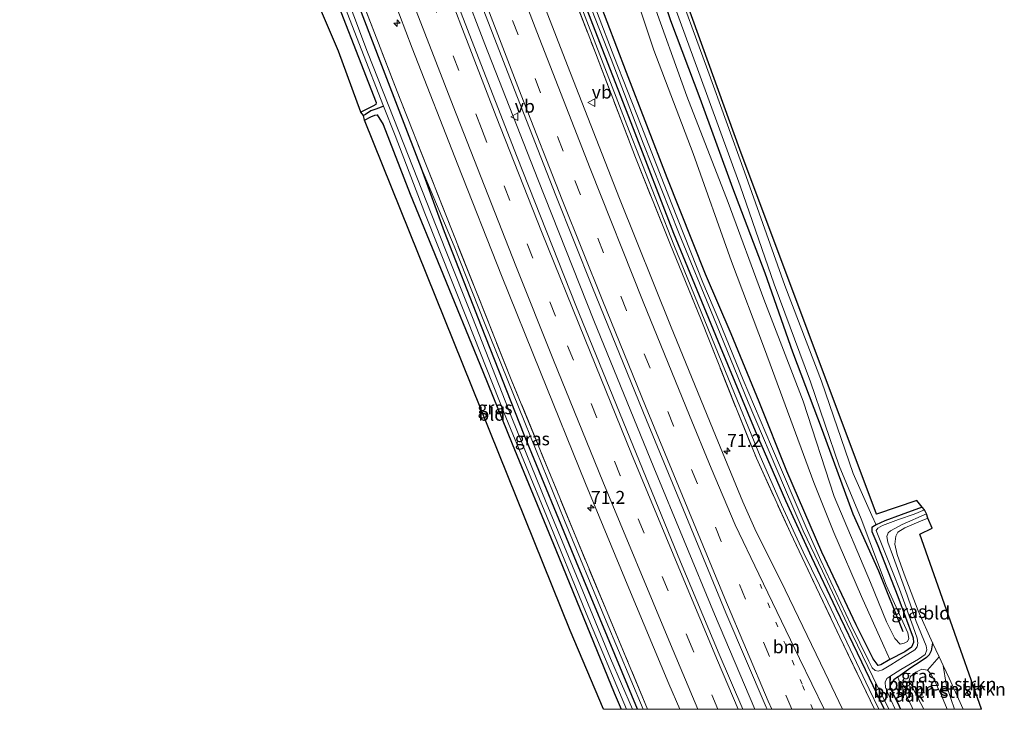
# Model space of a CAD drawing. Units: metres. Extents: x 191713 to 200010, y 400000 to 406251.
# Drawn here: x 195810 to 196000, y 400000 to 400133 of the extents above; entities that cross this region are included whole.
import ezdxf
from ezdxf.enums import TextEntityAlignment as Align

# ---------------------------------------------------------------- set-up
doc = ezdxf.new("R2010")
doc.units = ezdxf.units.M
for name, pattern in [('IE-TERREINAFSCHEIDING', [10, 8, -2]), ('VW-1-3_STREEP', [4, 1, -3]), ('VW-3-9_STREEP', [12, 3, -9])]:
    doc.linetypes.add(name, pattern=pattern)
doc.layers.get('0').update_dxf_attribs({"lineweight": 25})
for name, color, linetype, lineweight in [('B-ME-AM-KILOMETR-S-B1', 7, 'Continuous', 18), ('B-ME-BV-GELEIDECONSTRUCTIE-GELEIDERAIL-L-B1', 213, 'BV-GELEIDERAIL', 18), ('B-ME-GR-BOMENRIJ-L-B1', 10, 'Continuous', 25), ('B-ME-GR-BOMENSTRUIKEN-GV-B6', 93, 'Continuous', 18), ('B-ME-GR-STRUIKEN-GV-B6', 93, 'Continuous', 18), ('B-ME-GW-INSTEEKWATERGANG-L-B1', 10, 'Continuous', 25), ('B-ME-GW-KRUINLIJN-L-B1', 93, 'Continuous', 18), ('B-ME-GW-TEENLIJN-L-B1', 93, 'Continuous', 18), ('B-ME-GW-WATERGANG-GREPPEL-L-B1', 10, 'Continuous', 25), ('B-ME-IE-GRASLAND-GV-B6', 93, 'Continuous', 18), ('B-ME-IE-GRONDWERKLIJN-GROND_INGERICHT-GV-B6', 253, 'Continuous', 18), ('B-ME-IE-GRONDWERKLIJN-GROND_NIETINGERICHT-GV-B6', 253, 'Continuous', 18), ('B-ME-IE-TERREINAFSCHEIDING-RASTERHEKWERK-L-B1', 8, 'IE-TERREINAFSCHEIDING', 18), ('B-ME-KG-KADASTRAAL-OPNAMEDTMGRENS-L-B1', 10, 'Continuous', 25), ('B-ME-OG-WATER-GV-B6', 153, 'Continuous', 18), ('B-ME-VH-VERH_SOORT-BITUMEN-GV-B6', 8, 'IE-TERREINAFSCHEIDING-NATUURLIJK-HOUTWAL', 18), ('B-ME-VW-MARKERING-13STREEP-045-L-B1', 255, 'VW-1-3_STREEP', 18), ('B-ME-VW-MARKERING-39STREEP-015-L-B1', 255, 'VW-3-9_STREEP', 18), ('B-ME-VW-MARKERING-STREEP-015-L-B1', 7, 'Continuous', 18), ('B-ME-VW-MEUBILAIR_WEGMEUBILAIR-VERKEERSBORD-S-B1', 8, 'Continuous', 18)]:
    doc.layers.add(name, color=color, linetype=linetype, lineweight=lineweight)
doc.styles.add('NLCS-ISO', font='NLCS-ISO.TTF')
doc.linetypes.add('BV-GELEIDERAIL', pattern='A,10,-3,[108,NLCS.SHX,S=1,R=0,X=0,Y=0],-3', length=16)
doc.linetypes.add('IE-TERREINAFSCHEIDING-NATUURLIJK-HOUTWAL', pattern='A,7,-1.5,[67,NLCS.SHX,S=0.75,R=45,X=0,Y=0],-1.5,7,-1.5,[70,NLCS.SHX,S=0.75,R=0,X=0,Y=0],-1.5', length=20)

# ---------------------------------------------------------------- blocks, each defined once
blk = doc.blocks.new('verkeersbord')
for p, q in [((0, 0.75), (-0.75, -0.625)), ((0.75, -0.625), (0, 0.75)), ((-0.75, -0.625), (0.75, -0.625))]:
    blk.add_line(p, q)
blk = doc.blocks.new('hecto')
for p, q in [((0, 0.625), (-0.625, 0)), ((0, -0.625), (0, 0.625)), ((-0.625, 0), (0.625, 0)), ((0.625, 0), (0, -0.625))]:
    blk.add_line(p, q)

msp = doc.modelspace()

# ---------------------------------------------------------------- linework, layer by layer
at = {"layer": 'B-ME-BV-GELEIDECONSTRUCTIE-GELEIDERAIL-L-B1'}
msp.add_polyline3d([(195951.52, 400000, 17.94), (195943.74, 400018.34, 17.92), (195932.03, 400046.63, 17.92), (195920.49, 400075.02, 17.88), (195909.65, 400102.24, 17.82), (195899.47, 400128.3, 17.72), (195891.37, 400149.43, 17.75), (195882.03, 400174.37, 17.67), (195871.51, 400203.16, 17.62), (195862.51, 400228.24, 17.62), (195853.55, 400253.37, 17.63), (195845.56, 400275.98, 17.55), (195837.11, 400299.75, 17.54)], dxfattribs=at)
at = {"layer": 'B-ME-GR-BOMENRIJ-L-B1'}
msp.add_polyline3d([(195871, 400313.28, 16.71), (195875.34, 400301.15, 16.7), (195881, 400284.19, 16.71), (195886.27, 400269.51, 16.76), (195892.81, 400250.66, 16.8), (195898, 400236.68, 16.8), (195903.83, 400221.2, 16.83), (195910.01, 400204.93, 16.83), (195915.14, 400188.81, 16.88), (195920.61, 400174.57, 17.07), (195924.69, 400163.87, 17), (195929.58, 400149.73, 16.96), (195935.27, 400132.83, 16.96), (195940.9, 400117.87, 16.96), (195947.2, 400100.59, 16.96), (195953.42, 400084.16, 16.98), (195958.77, 400068.98, 16.86), (195964.46, 400053.87, 16.86), (195970.4, 400037.72, 16.84), (195975.32, 400026.74, 16.84), (195980.02, 400015.02, 16.74)], dxfattribs=at)
at = {"layer": 'B-ME-GR-BOMENSTRUIKEN-GV-B6'}
for points in [[(195989.97, 400000, 16.01), (195988.58, 400000, 16.93), (195987.48, 400002.65, 16.9), (195986.31, 400005.2, 16.9), (195985.43, 400006.82, 16.9), (195984.82, 400007.54, 16.84), (195987.04, 400010.12, 16.11), (195987.81, 400008.48, 16.11), (195988.38, 400004.85, 16.03), (195989.26, 400002.09, 16.03), (195989.97, 400000, 16.01)], [(195988.58, 400000, 16.93), (195984.09, 400000, 16.96), (195983.52, 400001.1, 16.96), (195981.72, 400004.59, 16.94), (195981.25, 400005.58, 16.88), (195981.49, 400006.33, 16.85), (195982.51, 400007.15, 16.86), (195983.72, 400007.74, 16.86), (195984.82, 400007.54, 16.84), (195985.43, 400006.82, 16.9), (195986.31, 400005.2, 16.9), (195987.48, 400002.65, 16.9), (195988.58, 400000, 16.93)], [(195991.64, 400000, 16.07), (195989.97, 400000, 16.01), (195989.26, 400002.09, 16.03), (195988.38, 400004.85, 16.03), (195987.81, 400008.48, 16.11), (195988.98, 400005.98, 16.11), (195991.64, 400000, 16.07)]]:
    msp.add_polyline3d(points, dxfattribs=at)
at = {"layer": 'B-ME-GR-STRUIKEN-GV-B6'}
for points in [[(195935.6, 400142.06, 16.12), (195942.46, 400123.21, 16.12), (195949.52, 400103.64, 16.08), (195957.31, 400081.72, 16.04), (195964.33, 400063.28, 16.05), (195970.45, 400045.48, 16.02), (195974.03, 400037.39, 16.02), (195974.89, 400035.55, 15.95), (195974.55, 400035.39, 15.95), (195974.06, 400035.05, 15.96), (195974.04, 400034.3, 15.97), (195975.24, 400031.6, 15.97), (195979.1, 400021.73, 16.01), (195982.04, 400013.8, 16.06), (195982.09, 400012.88, 16.06), (195981.71, 400011.98, 16.04), (195980.41, 400011.09, 15.98), (195977.55, 400009.61, 15.83), (195977.53, 400009.59, 15.83), (195976.37, 400012.2, 15.84), (195972.06, 400021.76, 15.84), (195966.75, 400034.11, 15.84), (195962.85, 400043.76, 15.84), (195953.37, 400069.55, 15.84), (195946.98, 400086.34, 15.86), (195939.63, 400107.18, 15.85), (195932.06, 400127.14, 15.85), (195925.18, 400147.79, 15.85)], [(195931.5, 400137.45, 16.8), (195938.42, 400118.29, 16.85), (195946.34, 400097.73, 16.92), (195953.21, 400079.1, 16.79), (195960.8, 400059.42, 16.68), (195966.82, 400041.05, 16.68), (195973.81, 400024.45, 16.69), (195976.91, 400016.88, 16.71), (195978.51, 400013.63, 16.71), (195979.53, 400012.56, 16.71), (195980.26, 400012.73, 16.68), (195980.91, 400013.06, 16.66), (195981.18, 400013.68, 16.66), (195980.99, 400014.72, 16.66), (195976.83, 400023.95, 16.67), (195972, 400036.72, 16.68), (195967.75, 400046.95, 16.64), (195962.24, 400063.16, 16.64), (195955.2, 400082, 16.82), (195948.67, 400100.99, 16.84), (195940.72, 400122.84, 16.84), (195933.51, 400142.57, 16.84)], [(195933.51, 400142.57, 16.84), (195940.72, 400122.84, 16.84), (195948.67, 400100.99, 16.84), (195955.2, 400082, 16.82), (195962.24, 400063.16, 16.64), (195967.75, 400046.95, 16.64), (195972, 400036.72, 16.68), (195976.83, 400023.95, 16.67), (195980.99, 400014.72, 16.66), (195981.18, 400013.68, 16.66), (195980.91, 400013.06, 16.66), (195980.26, 400012.73, 16.68), (195979.53, 400012.56, 16.71), (195978.51, 400013.63, 16.71), (195976.91, 400016.88, 16.71), (195973.81, 400024.45, 16.69), (195966.82, 400041.05, 16.68), (195960.8, 400059.42, 16.68), (195953.21, 400079.1, 16.79), (195946.34, 400097.73, 16.92), (195938.42, 400118.29, 16.85), (195931.5, 400137.45, 16.8)]]:
    msp.add_polyline3d(points, dxfattribs=at)
at = {"layer": 'B-ME-GW-INSTEEKWATERGANG-L-B1'}
for points in [[(195946.91, 400072.44, 15.88), (195942.02, 400083.95, 15.88), (195934.63, 400102.51, 15.89), (195926.74, 400122.8, 15.89), (195919.29, 400142.45, 15.9), (195911.79, 400162.14, 15.86), (195904.3, 400182.28, 15.89), (195897.15, 400200.8, 15.77), (195891.28, 400217.5, 15.79), (195884.92, 400235.4, 15.79), (195880.12, 400249.01, 15.69), (195873.93, 400266.1, 15.74), (195868.02, 400282.85, 15.7), (195861.36, 400301.75, 15.64), (195859.15, 400308.2, 15.67)], [(195856.58, 400306.95, 15.67), (195861.94, 400292.3, 15.67), (195868.29, 400274.07, 15.66), (195875.78, 400253.11, 15.69), (195882.51, 400234.39, 15.72), (195889.6, 400214.71, 15.76), (195895.88, 400196.88, 15.78), (195902.74, 400177.9, 15.81), (195908.99, 400161.06, 15.86), (195915.02, 400145.67, 15.87), (195921.1, 400129.81, 15.86), (195928.07, 400112.02, 15.94), (195935.84, 400091.82, 15.89), (195944.85, 400069.95, 15.91), (195951.54, 400053.71, 15.9), (195957.44, 400040.25, 15.88), (195962.45, 400029.37, 15.87), (195967.11, 400019.45, 15.87), (195972.09, 400009.15, 15.85), (195976.45, 400000, 15.87)], [(195928.87, 400000, 16.05), (195925.94, 400007.14, 16.06), (195917.12, 400028.36, 16.03), (195907.03, 400052.93, 16.02), (195898.79, 400073.84, 16.12), (195891.65, 400092.12, 16.13), (195887.23, 400104.34, 16.36), (195879.62, 400124.19, 16.25), (195872.41, 400143.01, 16.27), (195865.26, 400161.96, 16.25), (195859.4, 400177.58, 16.25), (195857.68, 400181.54, 16.25), (195856.52, 400183.5, 16.26), (195855.25, 400185.46, 16.26), (195853.79, 400187.7, 16.32), (195852.61, 400189.67, 16.33), (195851.31, 400193.05, 16.29), (195846.79, 400205.9, 16.16), (195841.05, 400221.93, 16.14), (195835.09, 400238.91, 16.16), (195829.08, 400256.01, 16.16), (195822.66, 400273.93, 16.12), (195816.87, 400291.34, 16.12)], [(195843.55, 400177.25, 15.97), (195849.86, 400178.75, 15.98), (195853.47, 400179.84, 16.06), (195854.02, 400179.65, 16.06), (195854.59, 400178.89, 16.07), (195855.62, 400176.63, 16.07), (195862.52, 400158.21, 16.06), (195869.78, 400139.57, 16.06), (195877.04, 400120.82, 16.06), (195878.48, 400117.02, 16.1), (195878.46, 400116.66, 16.13), (195877.89, 400116.34, 16.19), (195875.53, 400115.18, 16.22)], [(195876.24, 400113.61, 16.2), (195877.46, 400114.25, 16.2), (195878.27, 400114.61, 16.21), (195878.67, 400114.66, 16.2), (195879.84, 400112.8, 16.12), (195885.09, 400099.33, 16.16), (195890.92, 400085.06, 16.16), (195899.07, 400065.15, 16), (195904.73, 400051.22, 16), (195913.14, 400030.77, 16.01), (195924.39, 400003.16, 16.01), (195925.73, 400000, 16.01)], [(195983.77, 400038.97, 15.97), (195979.72, 400037.54, 15.94), (195976.59, 400036.36, 15.92), (195974.89, 400035.55, 15.95), (195974.55, 400035.39, 15.95), (195974.06, 400035.05, 15.96), (195974.04, 400034.3, 15.97), (195975.24, 400031.6, 15.97), (195979.1, 400021.73, 16.01), (195982.04, 400013.8, 16.06), (195982.09, 400012.88, 16.06), (195981.71, 400011.98, 16.04), (195980.41, 400011.09, 15.98), (195977.55, 400009.61, 15.83), (195977.53, 400009.59, 15.83), (195975.8, 400008.55, 15.76), (195975.25, 400008.47, 15.75), (195974.29, 400009.71, 15.75), (195971.05, 400016.29, 15.77), (195964.41, 400030.31, 15.77), (195957.7, 400045.92, 15.77), (195952.33, 400059.29, 15.83), (195946.91, 400072.44, 15.88)], [(195985.76, 400012.85, 16.11), (195985.51, 400011.27, 16.05), (195985.11, 400010.52, 16.06), (195984.6, 400009.98, 16.07), (195983.39, 400009.14, 16.04), (195981.59, 400008, 15.93), (195979.07, 400006.22, 15.89), (195979, 400006.18, 15.88), (195978.32, 400005.67, 15.88), (195977.52, 400004.54, 15.88), (195977.75, 400003.88, 15.88), (195979.32, 400000.58, 15.88), (195979.59, 400000, 15.88)]]:
    msp.add_polyline3d(points, dxfattribs=at)
at = {"layer": 'B-ME-GW-KRUINLIJN-L-B1'}
for points in [[(195872.7, 400313.51, 16.64), (195879.13, 400294.32, 16.66), (195886.48, 400273.05, 16.68), (195894.85, 400249.58, 16.68), (195902.07, 400230.52, 16.73), (195910.06, 400208.02, 16.82), (195916.87, 400187.33, 16.8), (195924.96, 400167.1, 16.86), (195933.51, 400142.57, 16.84), (195940.72, 400122.84, 16.84), (195948.67, 400100.99, 16.84), (195955.2, 400082, 16.82), (195962.24, 400063.16, 16.64), (195967.75, 400046.95, 16.64), (195972, 400036.72, 16.68), (195976.83, 400023.95, 16.67), (195980.99, 400014.72, 16.66), (195981.18, 400013.68, 16.66), (195980.91, 400013.06, 16.66), (195980.26, 400012.73, 16.68), (195979.53, 400012.56, 16.71), (195978.51, 400013.63, 16.71), (195976.91, 400016.88, 16.71)], [(195976.91, 400016.88, 16.71), (195973.81, 400024.45, 16.69), (195966.82, 400041.05, 16.68), (195960.8, 400059.42, 16.68), (195953.21, 400079.1, 16.79), (195946.34, 400097.73, 16.92), (195938.42, 400118.29, 16.85), (195931.5, 400137.45, 16.8), (195924.47, 400156.72, 16.83), (195919.26, 400170.04, 16.82), (195911.93, 400189.25, 16.94), (195909.03, 400199.86, 16.93), (195905.39, 400210.37, 16.99), (195901, 400222.43, 16.98), (195894.68, 400240.94, 16.93), (195887.95, 400259.59, 16.97), (195881.66, 400276.78, 16.8), (195874.85, 400296.09, 16.73), (195868.7, 400312.34, 16.68)], [(195855.77, 400307.05, 16.1), (195861.42, 400290.91, 16.11), (195868.53, 400270.98, 16.13), (195877.44, 400245.99, 16.18), (195886.23, 400221.22, 16.21), (195896.15, 400193.69, 16.21), (195906.93, 400164.56, 16.23), (195917.41, 400137.27, 16.29), (195926.83, 400112.72, 16.29), (195935.89, 400089.61, 16.34), (195946.44, 400063.77, 16.41), (195952.56, 400048.81, 16.48), (195956.66, 400039.41, 16.48), (195960.83, 400030.39, 16.47), (195965.6, 400020.65, 16.47), (195973.56, 400003.86, 16.44), (195975.43, 400000, 16.45)], [(195929.98, 400000, 16.48), (195922.87, 400016.99, 16.5), (195914.83, 400036.42, 16.5), (195907.16, 400055.35, 16.44), (195899.39, 400074.54, 16.37), (195893.52, 400089.3, 16.37), (195887.23, 400104.34, 16.36)], [(195984.82, 400007.54, 16.84), (195985.43, 400006.82, 16.9), (195986.31, 400005.2, 16.9), (195987.48, 400002.65, 16.9), (195988.58, 400000, 16.93)]]:
    msp.add_polyline3d(points, dxfattribs=at)
at = {"layer": 'B-ME-GW-TEENLIJN-L-B1'}
msp.add_polyline3d([(195989.97, 400000, 16.01), (195989.26, 400002.09, 16.03), (195988.38, 400004.85, 16.03), (195987.81, 400008.48, 16.11)], dxfattribs=at)
at = {"layer": 'B-ME-GW-WATERGANG-GREPPEL-L-B1'}
msp.add_polyline3d([(195879.92, 400116.35, 15.49), (195879.16, 400116.02, 15.87), (195878.25, 400115.69, 15.92), (195877.51, 400115.4, 15.92), (195876.47, 400114.72, 16), (195876.05, 400114.51, 16.01)], dxfattribs=at)
at = {"layer": 'B-ME-IE-GRASLAND-GV-B6'}
for points in [[(195817.62, 400291.7, 16.24), (195824.25, 400272.95, 16.23), (195831.1, 400253.62, 16.23), (195837.32, 400236.16, 16.24), (195844.49, 400216.04, 16.33), (195849.91, 400200.78, 16.36), (195852.82, 400193.15, 16.39), (195856.3, 400186.1, 16.38), (195858.55, 400181.57, 16.35), (195863, 400170.32, 16.35), (195870.24, 400151.19, 16.37), (195882.56, 400119.17, 16.5), (195893.14, 400092.28, 16.52), (195904.69, 400063.28, 16.52), (195917.16, 400032.79, 16.59), (195926.52, 400010.39, 16.59), (195930.83, 400000, 16.59)], [(195937.02, 400000, 16.88), (195930.83, 400000, 16.59), (195926.52, 400010.39, 16.59), (195917.16, 400032.79, 16.59), (195904.69, 400063.28, 16.52), (195893.14, 400092.28, 16.52), (195882.56, 400119.17, 16.5), (195870.24, 400151.19, 16.37), (195863, 400170.32, 16.35), (195858.55, 400181.57, 16.35), (195856.3, 400186.1, 16.38), (195852.82, 400193.15, 16.39), (195849.91, 400200.78, 16.36), (195844.49, 400216.04, 16.33), (195837.32, 400236.16, 16.24), (195831.1, 400253.62, 16.23), (195824.25, 400272.95, 16.23), (195817.62, 400291.7, 16.24)], [(195976.45, 400000, 15.87), (195975.43, 400000, 16.45), (195973.56, 400003.86, 16.44), (195965.6, 400020.65, 16.47), (195960.83, 400030.39, 16.47), (195956.66, 400039.41, 16.48), (195952.56, 400048.81, 16.48), (195946.44, 400063.77, 16.41), (195935.89, 400089.61, 16.34), (195926.83, 400112.72, 16.29), (195917.41, 400137.27, 16.29), (195906.93, 400164.56, 16.23), (195896.15, 400193.69, 16.21), (195886.23, 400221.22, 16.21), (195877.44, 400245.99, 16.18), (195868.53, 400270.98, 16.13), (195861.42, 400290.91, 16.11)], [(195861.42, 400290.91, 16.11), (195868.53, 400270.98, 16.13), (195877.44, 400245.99, 16.18), (195886.23, 400221.22, 16.21), (195896.15, 400193.69, 16.21), (195906.93, 400164.56, 16.23), (195917.41, 400137.27, 16.29), (195926.83, 400112.72, 16.29), (195935.89, 400089.61, 16.34), (195946.44, 400063.77, 16.41), (195952.56, 400048.81, 16.48), (195956.66, 400039.41, 16.48), (195960.83, 400030.39, 16.47), (195965.6, 400020.65, 16.47), (195973.56, 400003.86, 16.44), (195975.43, 400000, 16.45)], [(195953.86, 400000, 17.23), (195949.16, 400000, 17.17), (195944.66, 400010.62, 17.16), (195937.2, 400028.43, 17.16), (195927.4, 400052.34, 17.14), (195917.03, 400077.91, 17.09), (195905.66, 400106.5, 17), (195897.32, 400127.94, 16.95), (195889.14, 400149.26, 16.97), (195881.79, 400168.88, 16.89), (195874.04, 400189.83, 16.87), (195867.15, 400208.81, 16.84), (195860.17, 400228.38, 16.83), (195852.98, 400248.5, 16.83), (195845.38, 400270, 16.85), (195839.42, 400286.74, 16.87)], [(195829.12, 400282.37, 16.55), (195836.96, 400260.22, 16.54), (195844.77, 400238.23, 16.55), (195852.38, 400216.75, 16.55), (195859.64, 400196.52, 16.58), (195867.16, 400176.2, 16.55), (195875.67, 400153.28, 16.64), (195885.44, 400127.53, 16.69), (195894.23, 400105, 16.71), (195902.67, 400083.64, 16.78), (195910.2, 400065, 16.8), (195918.89, 400043.53, 16.87), (195927.23, 400023.36, 16.87), (195934.95, 400004.89, 16.87), (195937.02, 400000, 16.88)], [(195866.99, 400280.01, 15.34), (195873.47, 400262.01, 15.36), (195879.57, 400244.89, 15.36), (195886.29, 400226.2, 15.38), (195891.63, 400211.51, 15.38), (195896.46, 400197.36, 15.38), (195902.63, 400180.72, 15.39), (195909.88, 400161.77, 15.37), (195916.38, 400144.41, 15.43), (195923.79, 400125.4, 15.43), (195929.99, 400109.2, 15.43), (195936.94, 400091.69, 15.42), (195943.55, 400075.63, 15.5), (195950.2, 400059.21, 15.5), (195957.24, 400042.8, 15.58), (195960.82, 400034.41, 15.58), (195964.52, 400026.65, 15.58), (195969.28, 400016.46, 15.58), (195974.22, 400006.28, 15.46), (195977.33, 400000, 15.44)], [(195974.55, 400000, 16.58), (195968.38, 400000, 16.9), (195964.98, 400007.14, 16.91), (195956.5, 400024.75, 16.9), (195951.76, 400034.26, 16.91), (195949.19, 400040.04, 16.91), (195943.89, 400052.84, 16.91), (195935.39, 400073.73, 16.84), (195925.4, 400098.52, 16.82), (195915.42, 400124.18, 16.72), (195908.59, 400141.77, 16.7), (195901.22, 400161.16, 16.67), (195894.78, 400178.35, 16.64), (195888.43, 400195.49, 16.64), (195882.34, 400212.34, 16.64), (195876.5, 400228.49, 16.64), (195870.72, 400244.88, 16.64), (195864.86, 400261.3, 16.62), (195858.95, 400278, 16.59)], [(195865.27, 400278.17, 16.29), (195872.83, 400256.95, 16.29), (195879.64, 400237.65, 16.3), (195887.17, 400216.52, 16.3), (195895.2, 400194.3, 16.32), (195900.86, 400178.92, 16.32), (195906.93, 400162.53, 16.32), (195912.79, 400147.34, 16.32), (195920.77, 400126.62, 16.32), (195928.51, 400106.41, 16.36), (195935.1, 400089.92, 16.41), (195941.18, 400075.11, 16.42), (195947.81, 400058.29, 16.56), (195951.8, 400048.42, 16.59), (195958.36, 400034.07, 16.59), (195967.92, 400013.89, 16.56), (195974.55, 400000, 16.58)], [(195975.43, 400000, 16.45), (195974.55, 400000, 16.58), (195967.92, 400013.89, 16.56), (195958.36, 400034.07, 16.59), (195951.8, 400048.42, 16.59), (195947.81, 400058.29, 16.56), (195941.18, 400075.11, 16.42), (195935.1, 400089.92, 16.41), (195928.51, 400106.41, 16.36), (195920.77, 400126.62, 16.32), (195912.79, 400147.34, 16.32), (195906.93, 400162.53, 16.32), (195900.86, 400178.92, 16.32), (195895.2, 400194.3, 16.32), (195887.17, 400216.52, 16.3), (195879.64, 400237.65, 16.3), (195872.83, 400256.95, 16.29), (195865.27, 400278.17, 16.29)], [(195847.88, 400275.7, 16.81), (195855.84, 400253.19, 16.86), (195865.26, 400226.83, 16.88), (195874.54, 400200.93, 16.91), (195882.27, 400179.91, 16.89), (195890.53, 400157.73, 16.94), (195896.72, 400141.42, 16.95), (195905.16, 400119.51, 17.01), (195913.17, 400099.12, 17.05), (195920.22, 400081.38, 17.12), (195930.6, 400055.77, 17.15), (195938.18, 400037.35, 17.2), (195945.94, 400018.61, 17.2), (195953.69, 400000.4, 17.23), (195953.86, 400000, 17.23)], [(195930.83, 400000, 16.59), (195929.98, 400000, 16.48), (195922.87, 400016.99, 16.5), (195914.83, 400036.42, 16.5), (195907.16, 400055.35, 16.44), (195899.39, 400074.54, 16.37), (195893.52, 400089.3, 16.37), (195887.23, 400104.34, 16.36), (195879.62, 400124.19, 16.25), (195872.41, 400143.01, 16.27), (195865.26, 400161.96, 16.25), (195859.4, 400177.58, 16.25), (195857.68, 400181.54, 16.25), (195856.52, 400183.5, 16.26), (195855.25, 400185.46, 16.26), (195853.79, 400187.7, 16.32), (195852.61, 400189.67, 16.33), (195851.31, 400193.05, 16.29), (195846.79, 400205.9, 16.16), (195841.05, 400221.93, 16.14), (195835.09, 400238.91, 16.16), (195829.08, 400256.01, 16.16), (195822.66, 400273.93, 16.12)], [(195822.66, 400273.93, 16.12), (195829.08, 400256.01, 16.16), (195835.09, 400238.91, 16.16), (195841.05, 400221.93, 16.14), (195846.79, 400205.9, 16.16), (195851.31, 400193.05, 16.29), (195852.61, 400189.67, 16.33), (195853.79, 400187.7, 16.32), (195855.25, 400185.46, 16.26), (195856.52, 400183.5, 16.26), (195857.68, 400181.54, 16.25), (195859.4, 400177.58, 16.25), (195865.26, 400161.96, 16.25), (195872.41, 400143.01, 16.27), (195879.62, 400124.19, 16.25), (195887.23, 400104.34, 16.36), (195891.65, 400092.12, 16.13), (195898.79, 400073.84, 16.12), (195907.03, 400052.93, 16.02), (195917.12, 400028.36, 16.03), (195925.94, 400007.14, 16.06), (195928.87, 400000, 16.05)], [(195868.29, 400274.07, 15.66), (195875.78, 400253.11, 15.69), (195882.51, 400234.39, 15.72), (195889.6, 400214.71, 15.76), (195895.88, 400196.88, 15.78), (195902.74, 400177.9, 15.81), (195908.99, 400161.06, 15.86), (195915.02, 400145.67, 15.87), (195921.1, 400129.81, 15.86), (195928.07, 400112.02, 15.94), (195935.84, 400091.82, 15.89), (195944.85, 400069.95, 15.91), (195951.54, 400053.71, 15.9), (195957.44, 400040.25, 15.88), (195962.45, 400029.37, 15.87), (195967.11, 400019.45, 15.87), (195972.09, 400009.15, 15.85), (195976.45, 400000, 15.87)], [(195977.33, 400000, 15.44), (195976.45, 400000, 15.87), (195972.09, 400009.15, 15.85), (195967.11, 400019.45, 15.87), (195962.45, 400029.37, 15.87), (195957.44, 400040.25, 15.88), (195951.54, 400053.71, 15.9), (195944.85, 400069.95, 15.91), (195935.84, 400091.82, 15.89), (195928.07, 400112.02, 15.94), (195921.1, 400129.81, 15.86), (195915.02, 400145.67, 15.87), (195908.99, 400161.06, 15.86), (195902.74, 400177.9, 15.81), (195895.88, 400196.88, 15.78), (195889.6, 400214.71, 15.76), (195882.51, 400234.39, 15.72), (195875.78, 400253.11, 15.69), (195868.29, 400274.07, 15.66)], [(195868.34, 400146.16, 15.48), (195875.61, 400127.36, 15.48), (195879.92, 400116.35, 15.49), (195879.16, 400116.02, 15.87), (195878.25, 400115.69, 15.92), (195877.51, 400115.4, 15.92), (195876.47, 400114.72, 16), (195876.05, 400114.51, 16.01)], [(195919.29, 400142.45, 15.9), (195926.74, 400122.8, 15.89), (195934.63, 400102.51, 15.89), (195942.02, 400083.95, 15.88), (195946.91, 400072.44, 15.88), (195952.33, 400059.29, 15.83), (195957.7, 400045.92, 15.77), (195964.41, 400030.31, 15.77), (195971.05, 400016.29, 15.77), (195974.29, 400009.71, 15.75), (195975.25, 400008.47, 15.75), (195975.8, 400008.55, 15.76), (195977.53, 400009.59, 15.83), (195977.55, 400009.61, 15.83), (195980.41, 400011.09, 15.98), (195981.71, 400011.98, 16.04), (195982.09, 400012.88, 16.06), (195982.04, 400013.8, 16.06), (195979.1, 400021.73, 16.01), (195975.24, 400031.6, 15.97), (195974.04, 400034.3, 15.97), (195974.06, 400035.05, 15.96), (195974.55, 400035.39, 15.95), (195974.89, 400035.55, 15.95), (195976.59, 400036.36, 15.92), (195979.72, 400037.54, 15.94), (195983.77, 400038.97, 15.97), (195984.22, 400038.46, 15.51), (195982.24, 400037.65, 15.51), (195979.21, 400036.63, 15.49), (195976.09, 400035.44, 15.47), (195975.22, 400034.95, 15.49), (195974.91, 400034.52, 15.49), (195975.14, 400033.85, 15.5), (195976.92, 400029.34, 15.54), (195979.4, 400023.16, 15.54), (195982.05, 400015.88, 15.57), (195982.8, 400013.72, 15.57), (195982.95, 400012.79, 15.57), (195982.81, 400012.07, 15.57), (195982.33, 400011.45, 15.55), (195980.18, 400010.1, 15.51), (195977.7, 400008.56, 15.5), (195976.13, 400007.63, 15.5), (195975.29, 400007.35, 15.5), (195974.67, 400007.49, 15.51), (195974.12, 400008.02, 15.51), (195973.48, 400009.26, 15.51), (195969.98, 400016.38, 15.53), (195964.25, 400028.7, 15.49), (195961.43, 400035.04, 15.47), (195954.71, 400050.7, 15.44), (195949.28, 400063.58, 15.43), (195944.55, 400075.07, 15.43), (195941.51, 400082.32, 15.43), (195935.5, 400097.45, 15.43), (195929.61, 400112.57, 15.41), (195924.35, 400125.99, 15.4), (195918.04, 400142.51, 15.37)], [(195928.87, 400000, 16.05), (195927.9, 400000, 15.55), (195923.71, 400009.78, 15.56), (195917.91, 400023.89, 15.57), (195911.29, 400039.89, 15.53), (195904.67, 400056.2, 15.51), (195897.07, 400075.59, 15.44), (195891.87, 400088.59, 15.42), (195882.88, 400111.45, 15.4), (195876.86, 400126.75, 15.4), (195871.59, 400140.84, 15.4)], [(195876.05, 400114.51, 16.01), (195875.53, 400115.18, 16.22), (195877.89, 400116.34, 16.19), (195878.46, 400116.66, 16.13), (195878.48, 400117.02, 16.1), (195877.04, 400120.82, 16.06), (195869.78, 400139.57, 16.06)], [(195926.79, 400000, 15.54), (195925.73, 400000, 16.01), (195924.39, 400003.16, 16.01), (195913.14, 400030.77, 16.01), (195904.73, 400051.22, 16), (195899.07, 400065.15, 16), (195890.92, 400085.06, 16.16), (195885.09, 400099.33, 16.16), (195879.84, 400112.8, 16.12), (195878.67, 400114.66, 16.2), (195878.27, 400114.61, 16.21), (195877.46, 400114.25, 16.2), (195876.24, 400113.61, 16.2), (195876.05, 400114.51, 16.01), (195876.47, 400114.72, 16), (195877.51, 400115.4, 15.92), (195878.25, 400115.69, 15.92), (195879.16, 400116.02, 15.87), (195879.92, 400116.35, 15.49), (195882.14, 400110.69, 15.49), (195887.91, 400095.72, 15.49), (195896.06, 400075.19, 15.52), (195903.51, 400056.33, 15.53), (195911.34, 400037.3, 15.53), (195918.99, 400018.55, 15.53), (195926.79, 400000, 15.54)], [(195929.98, 400000, 16.48), (195928.87, 400000, 16.05), (195925.94, 400007.14, 16.06), (195917.12, 400028.36, 16.03), (195907.03, 400052.93, 16.02), (195898.79, 400073.84, 16.12), (195891.65, 400092.12, 16.13), (195887.23, 400104.34, 16.36), (195893.52, 400089.3, 16.37), (195899.39, 400074.54, 16.37), (195907.16, 400055.35, 16.44), (195914.83, 400036.42, 16.5), (195922.87, 400016.99, 16.5), (195929.98, 400000, 16.48)], [(195979.59, 400000, 15.88), (195978.55, 400000, 15.49), (195977.69, 400001.83, 15.49), (195976.7, 400004.18, 15.49), (195976.62, 400005.25, 15.49), (195976.97, 400005.96, 15.49), (195977.52, 400006.35, 15.49), (195979.66, 400007.66, 15.51), (195983.03, 400009.67, 15.5), (195984.37, 400010.59, 15.54), (195984.68, 400011.45, 15.56), (195984.55, 400012.22, 15.56), (195982.6, 400016.94, 15.54), (195980.89, 400022.04, 15.51), (195978.22, 400029.27, 15.48), (195977.14, 400032.23, 15.48), (195976.93, 400033.35, 15.48), (195977.2, 400034.01, 15.49), (195977.67, 400034.42, 15.49), (195979.92, 400035.62, 15.51), (195984.57, 400037.72, 15.51), (195984.86, 400036.88, 15.92), (195983.12, 400036.14, 15.92), (195980.39, 400034.99, 15.96), (195979.1, 400034.14, 16), (195978.66, 400033.38, 16.01), (195978.5, 400031.84, 16.01), (195978.92, 400029.84, 16.02), (195980.31, 400026.06, 16.04), (195983.02, 400019, 16.13), (195985.76, 400012.85, 16.11), (195985.51, 400011.27, 16.05), (195985.11, 400010.52, 16.06), (195984.6, 400009.98, 16.07), (195983.39, 400009.14, 16.04), (195981.59, 400008, 15.93), (195979.07, 400006.22, 15.89), (195979, 400006.18, 15.88), (195978.32, 400005.67, 15.88), (195977.52, 400004.54, 15.88), (195977.75, 400003.88, 15.88), (195979.32, 400000.58, 15.88), (195979.59, 400000, 15.88)], [(195984.09, 400000, 16.96), (195981.99, 400000, 15.92), (195981.83, 400000.33, 15.92), (195979.44, 400005.17, 15.9), (195979.07, 400006.22, 15.89), (195981.59, 400008, 15.93), (195983.39, 400009.14, 16.04), (195984.6, 400009.98, 16.07), (195985.11, 400010.52, 16.06), (195985.51, 400011.27, 16.05), (195985.76, 400012.85, 16.11), (195987.04, 400010.12, 16.11), (195984.82, 400007.54, 16.84), (195983.72, 400007.74, 16.86), (195982.51, 400007.15, 16.86), (195981.49, 400006.33, 16.85), (195981.25, 400005.58, 16.88), (195981.72, 400004.59, 16.94), (195983.52, 400001.1, 16.96), (195984.09, 400000, 16.96)]]:
    msp.add_polyline3d(points, dxfattribs=at)
at = {"layer": 'B-ME-IE-GRONDWERKLIJN-GROND_INGERICHT-GV-B6'}
for points in [[(195876.25, 400311.32, 15.85), (195903.42, 400232.3, 15.9), (195921.17, 400183.95, 16.16), (195948.62, 400107.98, 16.17), (195974.96, 400037.61, 16.06), (195982.76, 400040.29, 16.05), (195983.77, 400038.97, 15.97), (195979.72, 400037.54, 15.94), (195976.59, 400036.36, 15.92), (195974.89, 400035.55, 15.95), (195974.03, 400037.39, 16.02), (195970.45, 400045.48, 16.02), (195964.33, 400063.28, 16.05), (195957.31, 400081.72, 16.04), (195949.52, 400103.64, 16.08), (195942.46, 400123.21, 16.12), (195935.6, 400142.06, 16.12), (195928.68, 400161.9, 16.13), (195921.91, 400179.73, 16.17), (195915.33, 400198.01, 16.03), (195908.69, 400216.76, 15.98), (195901.73, 400235.99, 15.95), (195895.39, 400254.5, 15.91), (195888.48, 400273.8, 15.88)], [(195875.53, 400115.18, 16.22), (195871.26, 400126.91, 16.09), (195851.01, 400174.25, 15.97), (195845.15, 400174.59, 16.06), (195843.55, 400177.25, 15.97), (195849.86, 400178.75, 15.98), (195853.47, 400179.84, 16.06), (195854.02, 400179.65, 16.06), (195854.59, 400178.89, 16.07), (195855.62, 400176.63, 16.07), (195862.52, 400158.21, 16.06), (195869.78, 400139.57, 16.06), (195877.04, 400120.82, 16.06), (195878.48, 400117.02, 16.1), (195878.46, 400116.66, 16.13), (195877.89, 400116.34, 16.19), (195875.53, 400115.18, 16.22)], [(195925.73, 400000, 16.01), (195922.35, 400000, 16.07), (195915.92, 400015.23, 16.06), (195876.24, 400113.61, 16.2), (195877.46, 400114.25, 16.2), (195878.27, 400114.61, 16.21), (195878.67, 400114.66, 16.2), (195879.84, 400112.8, 16.12), (195885.09, 400099.33, 16.16), (195890.92, 400085.06, 16.16), (195899.07, 400065.15, 16), (195904.73, 400051.22, 16), (195913.14, 400030.77, 16.01), (195924.39, 400003.16, 16.01), (195925.73, 400000, 16.01)], [(195995.2, 400000, 16), (195991.64, 400000, 16.07), (195988.98, 400005.98, 16.11), (195987.81, 400008.48, 16.11), (195987.04, 400010.12, 16.11), (195985.76, 400012.85, 16.11), (195983.02, 400019, 16.13), (195980.31, 400026.06, 16.04), (195978.92, 400029.84, 16.02), (195978.5, 400031.84, 16.01), (195978.66, 400033.38, 16.01), (195979.1, 400034.14, 16), (195980.39, 400034.99, 15.96), (195983.12, 400036.14, 15.92), (195984.86, 400036.88, 15.92), (195985.72, 400034.92, 15.96), (195983.32, 400033.78, 16.03), (195991.23, 400011.34, 16), (195995.2, 400000, 16)]]:
    msp.add_polyline3d(points, dxfattribs=at)
at = {"layer": 'B-ME-IE-GRONDWERKLIJN-GROND_NIETINGERICHT-GV-B6'}
for points in [[(195925.18, 400147.79, 15.85), (195932.06, 400127.14, 15.85), (195939.63, 400107.18, 15.85), (195946.98, 400086.34, 15.86), (195953.37, 400069.55, 15.84), (195962.85, 400043.76, 15.84), (195966.75, 400034.11, 15.84), (195972.06, 400021.76, 15.84), (195976.37, 400012.2, 15.84), (195977.53, 400009.59, 15.83), (195975.8, 400008.55, 15.76), (195975.25, 400008.47, 15.75), (195974.29, 400009.71, 15.75), (195971.05, 400016.29, 15.77), (195964.41, 400030.31, 15.77), (195957.7, 400045.92, 15.77), (195952.33, 400059.29, 15.83), (195946.91, 400072.44, 15.88), (195942.02, 400083.95, 15.88), (195934.63, 400102.51, 15.89), (195926.74, 400122.8, 15.89), (195919.29, 400142.45, 15.9)], [(195981.99, 400000, 15.92), (195979.59, 400000, 15.88), (195979.32, 400000.58, 15.88), (195977.75, 400003.88, 15.88), (195977.52, 400004.54, 15.88), (195978.32, 400005.67, 15.88), (195979, 400006.18, 15.88), (195979.07, 400006.22, 15.89), (195979.44, 400005.17, 15.9), (195981.83, 400000.33, 15.92), (195981.99, 400000, 15.92)]]:
    msp.add_polyline3d(points, dxfattribs=at)
at = {"layer": 'B-ME-IE-TERREINAFSCHEIDING-RASTERHEKWERK-L-B1'}
for points in [[(195855.05, 400306.67, 16.27), (195858.81, 400296.33, 16.26), (195865.27, 400278.17, 16.29), (195872.83, 400256.95, 16.29), (195879.64, 400237.65, 16.3), (195887.17, 400216.52, 16.3), (195895.2, 400194.3, 16.32), (195900.86, 400178.92, 16.32), (195906.93, 400162.53, 16.32), (195912.79, 400147.34, 16.32), (195920.77, 400126.62, 16.32), (195928.51, 400106.41, 16.36), (195935.1, 400089.92, 16.41), (195941.18, 400075.11, 16.42), (195947.81, 400058.29, 16.56), (195951.8, 400048.42, 16.59), (195958.36, 400034.07, 16.59), (195967.92, 400013.89, 16.56), (195974.55, 400000, 16.58)], [(195930.83, 400000, 16.59), (195926.52, 400010.39, 16.59), (195917.16, 400032.79, 16.59), (195904.69, 400063.28, 16.52), (195893.14, 400092.28, 16.52), (195882.56, 400119.17, 16.5), (195870.24, 400151.19, 16.37), (195863, 400170.32, 16.35), (195858.55, 400181.57, 16.35), (195856.3, 400186.1, 16.38), (195852.82, 400193.15, 16.39), (195849.91, 400200.78, 16.36), (195844.49, 400216.04, 16.33), (195837.32, 400236.16, 16.24), (195831.1, 400253.62, 16.23), (195824.25, 400272.95, 16.23), (195817.62, 400291.7, 16.24)], [(195985.76, 400012.85, 16.11), (195983.02, 400019, 16.13), (195980.31, 400026.06, 16.04), (195978.92, 400029.84, 16.02), (195978.5, 400031.84, 16.01), (195978.66, 400033.38, 16.01), (195979.1, 400034.14, 16), (195980.39, 400034.99, 15.96), (195983.12, 400036.14, 15.92), (195984.86, 400036.88, 15.92)], [(195991.64, 400000, 16.07), (195988.98, 400005.98, 16.11), (195987.81, 400008.48, 16.11), (195987.04, 400010.12, 16.11), (195985.76, 400012.85, 16.11)]]:
    msp.add_polyline3d(points, dxfattribs=at)
at = {"layer": 'B-ME-KG-KADASTRAAL-OPNAMEDTMGRENS-L-B1'}
for points in [[(195995.2, 400000, 16), (195991.23, 400011.34, 16), (195983.32, 400033.78, 16.03), (195985.72, 400034.92, 15.96), (195984.86, 400036.88, 15.92), (195984.57, 400037.72, 15.51), (195984.22, 400038.46, 15.51), (195983.77, 400038.97, 15.97), (195982.76, 400040.29, 16.05), (195974.96, 400037.61, 16.06), (195948.62, 400107.98, 16.17), (195921.17, 400183.95, 16.16), (195903.42, 400232.3, 15.9), (195876.25, 400311.32, 15.85), (195875.12, 400315.15, 15.77)], [(195922.35, 400000, 16.07), (195915.92, 400015.23, 16.06), (195876.24, 400113.61, 16.2), (195876.05, 400114.51, 16.01), (195875.53, 400115.18, 16.22), (195871.26, 400126.91, 16.09), (195851.01, 400174.25, 15.97), (195845.15, 400174.59, 16.06), (195843.55, 400177.25, 15.97), (195843.56, 400178.07, 15.45), (195843.3, 400178.67, 15.45), (195842.42, 400179.58, 16.02), (195842.01, 400182.24, 16.04), (195846.89, 400183.29, 16.06), (195837.14, 400211.82, 15.91), (195809.79, 400288.45, 15.95)]]:
    msp.add_polyline3d(points, dxfattribs=at)
at = {"layer": 'B-ME-OG-WATER-GV-B6'}
for points in [[(195978.55, 400000, 15.49), (195977.33, 400000, 15.44), (195974.22, 400006.28, 15.46), (195969.28, 400016.46, 15.58), (195964.52, 400026.65, 15.58), (195960.82, 400034.41, 15.58), (195957.24, 400042.8, 15.58), (195950.2, 400059.21, 15.5), (195943.55, 400075.63, 15.5), (195936.94, 400091.69, 15.42), (195929.99, 400109.2, 15.43), (195923.79, 400125.4, 15.43), (195916.38, 400144.41, 15.43), (195909.88, 400161.77, 15.37), (195902.63, 400180.72, 15.39), (195896.46, 400197.36, 15.38), (195891.63, 400211.51, 15.38), (195886.29, 400226.2, 15.38), (195879.57, 400244.89, 15.36), (195873.47, 400262.01, 15.36), (195866.99, 400280.01, 15.34)], [(195927.9, 400000, 15.55), (195926.79, 400000, 15.54), (195918.99, 400018.55, 15.53), (195911.34, 400037.3, 15.53), (195903.51, 400056.33, 15.53), (195896.06, 400075.19, 15.52), (195887.91, 400095.72, 15.49), (195882.14, 400110.69, 15.49), (195879.92, 400116.35, 15.49), (195875.61, 400127.36, 15.48), (195868.34, 400146.16, 15.48)], [(195918.04, 400142.51, 15.37), (195924.35, 400125.99, 15.4), (195929.61, 400112.57, 15.41), (195935.5, 400097.45, 15.43), (195941.51, 400082.32, 15.43), (195944.55, 400075.07, 15.43), (195949.28, 400063.58, 15.43), (195954.71, 400050.7, 15.44), (195961.43, 400035.04, 15.47), (195964.25, 400028.7, 15.49), (195969.98, 400016.38, 15.53), (195973.48, 400009.26, 15.51), (195974.12, 400008.02, 15.51), (195974.67, 400007.49, 15.51), (195975.29, 400007.35, 15.5), (195976.13, 400007.63, 15.5), (195977.7, 400008.56, 15.5), (195980.18, 400010.1, 15.51), (195982.33, 400011.45, 15.55), (195982.81, 400012.07, 15.57), (195982.95, 400012.79, 15.57), (195982.8, 400013.72, 15.57), (195982.05, 400015.88, 15.57), (195979.4, 400023.16, 15.54), (195976.92, 400029.34, 15.54), (195975.14, 400033.85, 15.5), (195974.91, 400034.52, 15.49), (195975.22, 400034.95, 15.49), (195976.09, 400035.44, 15.47), (195979.21, 400036.63, 15.49), (195982.24, 400037.65, 15.51), (195984.22, 400038.46, 15.51), (195984.57, 400037.72, 15.51), (195979.92, 400035.62, 15.51), (195977.67, 400034.42, 15.49), (195977.2, 400034.01, 15.49), (195976.93, 400033.35, 15.48), (195977.14, 400032.23, 15.48), (195978.22, 400029.27, 15.48), (195980.89, 400022.04, 15.51), (195982.6, 400016.94, 15.54), (195984.55, 400012.22, 15.56), (195984.68, 400011.45, 15.56), (195984.37, 400010.59, 15.54), (195983.03, 400009.67, 15.5), (195979.66, 400007.66, 15.51), (195977.52, 400006.35, 15.49), (195976.97, 400005.96, 15.49), (195976.62, 400005.25, 15.49), (195976.7, 400004.18, 15.49), (195977.69, 400001.83, 15.49), (195978.55, 400000, 15.49)], [(195871.59, 400140.84, 15.4), (195876.86, 400126.75, 15.4), (195882.88, 400111.45, 15.4), (195891.87, 400088.59, 15.42), (195897.07, 400075.59, 15.44), (195904.67, 400056.2, 15.51), (195911.29, 400039.89, 15.53), (195917.91, 400023.89, 15.57), (195923.71, 400009.78, 15.56), (195927.9, 400000, 15.55)]]:
    msp.add_polyline3d(points, dxfattribs=at)
at = {"layer": 'B-ME-VH-VERH_SOORT-BITUMEN-GV-B6'}
for points in [[(195839.42, 400286.74, 16.87), (195845.38, 400270, 16.85), (195852.98, 400248.5, 16.83), (195860.17, 400228.38, 16.83), (195867.15, 400208.81, 16.84), (195874.04, 400189.83, 16.87), (195881.79, 400168.88, 16.89), (195889.14, 400149.26, 16.97), (195897.32, 400127.94, 16.95), (195905.66, 400106.5, 17), (195917.03, 400077.91, 17.09), (195927.4, 400052.34, 17.14), (195937.2, 400028.43, 17.16), (195944.66, 400010.62, 17.16), (195949.16, 400000, 17.17)], [(195949.16, 400000, 17.17), (195937.02, 400000, 16.88), (195934.95, 400004.89, 16.87), (195927.23, 400023.36, 16.87), (195918.89, 400043.53, 16.87), (195910.2, 400065, 16.8), (195902.67, 400083.64, 16.78), (195894.23, 400105, 16.71), (195885.44, 400127.53, 16.69), (195875.67, 400153.28, 16.64), (195867.16, 400176.2, 16.55), (195859.64, 400196.52, 16.58), (195852.38, 400216.75, 16.55), (195844.77, 400238.23, 16.55), (195836.96, 400260.22, 16.54), (195829.12, 400282.37, 16.55)], [(195858.95, 400278, 16.59), (195864.86, 400261.3, 16.62), (195870.72, 400244.88, 16.64), (195876.5, 400228.49, 16.64), (195882.34, 400212.34, 16.64), (195888.43, 400195.49, 16.64), (195894.78, 400178.35, 16.64), (195901.22, 400161.16, 16.67), (195908.59, 400141.77, 16.7), (195915.42, 400124.18, 16.72), (195925.4, 400098.52, 16.82), (195935.39, 400073.73, 16.84), (195943.89, 400052.84, 16.91), (195949.19, 400040.04, 16.91), (195951.76, 400034.26, 16.91), (195956.5, 400024.75, 16.9), (195964.98, 400007.14, 16.91), (195968.38, 400000, 16.9)], [(195968.38, 400000, 16.9), (195953.86, 400000, 17.23), (195953.69, 400000.4, 17.23), (195945.94, 400018.61, 17.2), (195938.18, 400037.35, 17.2), (195930.6, 400055.77, 17.15), (195920.22, 400081.38, 17.12), (195913.17, 400099.12, 17.05), (195905.16, 400119.51, 17.01), (195896.72, 400141.42, 16.95), (195890.53, 400157.73, 16.94), (195882.27, 400179.91, 16.89), (195874.54, 400200.93, 16.91), (195865.26, 400226.83, 16.88), (195855.84, 400253.19, 16.86), (195847.88, 400275.7, 16.81)]]:
    msp.add_polyline3d(points, dxfattribs=at)
at = {"layer": 'B-ME-VW-MARKERING-13STREEP-045-L-B1'}
msp.add_polyline3d([(195962.68, 400000, 17.07), (195960.61, 400004.84, 17.07), (195952.51, 400024.13, 17.05)], dxfattribs=at)
at = {"layer": 'B-ME-VW-MARKERING-39STREEP-015-L-B1'}
for points in [[(195958.65, 400000, 17.18), (195954.3, 400010.2, 17.18), (195945.04, 400032.39, 17.14), (195935.84, 400054.66, 17.13), (195926.76, 400076.9, 17.05), (195914.55, 400107.68, 17.01), (195901.54, 400141.29, 16.97), (195891.96, 400166.49, 16.88), (195880.47, 400197.63, 16.85), (195872.33, 400220.22, 16.86), (195864.23, 400242.82, 16.82), (195855.26, 400268.23, 16.79), (195847.29, 400290.67, 16.79), (195843.32, 400301.88, 16.68)], [(195944.39, 400000, 17.14), (195939.4, 400011.79, 17.14), (195925.56, 400045.08, 17.09), (195913.1, 400075.83, 17.07), (195898.79, 400112.04, 16.98), (195890.11, 400134.45, 16.9), (195881.53, 400156.93, 16.88), (195870.03, 400187.93, 16.83), (195860.85, 400213.32, 16.78), (195852.78, 400236.01, 16.76), (195844.77, 400258.62, 16.77), (195836.75, 400281.28, 16.75), (195829.69, 400301.13, 16.74)]]:
    msp.add_polyline3d(points, dxfattribs=at)
at = {"layer": 'B-ME-VW-MARKERING-STREEP-015-L-B1'}
for points in [[(195846.56, 400303.55, 16.62), (195851.84, 400288.73, 16.7), (195859.42, 400267.33, 16.75), (195868.45, 400241.87, 16.76), (195878.78, 400212.86, 16.78), (195886.25, 400192.35, 16.75), (195894.12, 400171.03, 16.77), (195901.25, 400152.15, 16.81), (195909.48, 400130.68, 16.84), (195919.74, 400104.3, 16.91), (195929.97, 400078.57, 16.94), (195938.88, 400056.69, 16.98), (195943.07, 400046.48, 17.02), (195947.73, 400035.55, 16.99), (195952.29, 400026.09, 16.98), (195960.11, 400009.82, 17), (195964.85, 400000, 17.01)], [(195954.76, 400000, 17.23), (195954.09, 400001.56, 17.23), (195945.74, 400021.38, 17.18), (195938.01, 400040.05, 17.18), (195930.4, 400058.5, 17.15), (195922.19, 400078.72, 17.12), (195914.38, 400098.27, 17.04), (195906.49, 400118.48, 17.02), (195900.05, 400135.18, 17), (195892.37, 400155.28, 16.96), (195885.31, 400174.08, 16.93), (195878.03, 400193.88, 16.92), (195870.85, 400213.68, 16.9), (195864.14, 400232.47, 16.83), (195857.1, 400252.32, 16.83), (195850.09, 400272.13, 16.84), (195843.16, 400291.71, 16.82), (195840.06, 400300.42, 16.72)], [(195834.46, 400298.3, 16.74), (195839.56, 400283.89, 16.8), (195844.52, 400269.96, 16.84), (195852.22, 400248.19, 16.8), (195860.11, 400225.94, 16.82), (195867.49, 400205.31, 16.8), (195875.53, 400183.32, 16.89), (195882.07, 400165.68, 16.91), (195888.15, 400149.54, 16.95), (195894.85, 400131.99, 17), (195901.67, 400114.36, 17.02), (195910.41, 400092.15, 17.05), (195918.8, 400071.3, 17.13), (195927.74, 400049.27, 17.16), (195937.47, 400025.77, 17.16), (195944.31, 400009.43, 17.19), (195948.29, 400000, 17.2)], [(195940.54, 400000, 17.02), (195935.22, 400012.59, 17.01), (195922.21, 400043.96, 17), (195912.71, 400067.34, 16.98), (195905.41, 400085.52, 16.91), (195893.34, 400116.31, 16.85), (195884.52, 400139.11, 16.81), (195873.7, 400167.72, 16.73), (195866.22, 400187.97, 16.73), (195859.2, 400207.38, 16.73), (195851.9, 400227.85, 16.69), (195845.05, 400247.11, 16.68), (195838.21, 400266.39, 16.68), (195831.46, 400285.5, 16.68), (195827.83, 400295.78, 16.56)]]:
    msp.add_polyline3d(points, dxfattribs=at)

# ---------------------------------------------------------------- block references
at = {"layer": 'B-ME-AM-KILOMETR-S-B1', "rotation": 90}
for p in [(195882.54, 400132.33, 16.69), (195946.15, 400049.81, 16.89), (195919.9, 400038.84, 16.85)]:
    msp.add_blockref('hecto', p, dxfattribs=at)
at = {"layer": 'B-ME-VW-MEUBILAIR_WEGMEUBILAIR-VERKEERSBORD-S-B1', "rotation": 90}
for p in [(195920.06, 400117.02, 16.68), (195905.22, 400114.3, 16.93)]:
    msp.add_blockref('verkeersbord', p, dxfattribs=at)

# ---------------------------------------------------------------- texts
at = {"layer": 'B-ME-AM-KILOMETR-S-B1', "ltscale": 0.2, "style": 'NLCS-ISO'}
for p in [(195946.15, 400049.81, 16.89), (195919.9, 400038.84, 16.85)]:
    msp.add_text('71.2', height=2.5, dxfattribs=at).set_placement(p, align=Align.BOTTOM_LEFT)
at = {"layer": 'B-ME-GR-BOMENSTRUIKEN-GV-B6', "ltscale": 0.2, "style": 'NLCS-ISO'}
for p in [(195987.6, 400004.88), (195984.87, 400003.46), (195989.38, 400003.87)]:
    msp.add_text('bmn en strkn', height=2.5, dxfattribs=at).set_placement(p, align=Align.MIDDLE_CENTER)
at = {"layer": 'B-ME-IE-GRASLAND-GV-B6', "ltscale": 0.2, "style": 'NLCS-ISO'}
for p in [(195901.42, 400058.17), (195908.61, 400052.17), (195981.19, 400018.86), (195983.05, 400006.43)]:
    msp.add_text('gras', height=2.5, dxfattribs=at).set_placement(p, align=Align.MIDDLE_CENTER)
at = {"layer": 'B-ME-IE-GRONDWERKLIJN-GROND_INGERICHT-GV-B6', "ltscale": 0.2, "style": 'NLCS-ISO'}
for p in [(195900.8, 400056.91), (195986.56, 400018.57)]:
    msp.add_text('bld', height=2.5, dxfattribs=at).set_placement(p, align=Align.MIDDLE_CENTER)
at = {"layer": 'B-ME-IE-GRONDWERKLIJN-GROND_NIETINGERICHT-GV-B6', "ltscale": 0.2, "style": 'NLCS-ISO'}
msp.add_text('braak', height=2.5, dxfattribs=at).set_placement((195979.62, 400002.72), align=Align.MIDDLE_CENTER)
at = {"layer": 'B-ME-VW-MARKERING-13STREEP-045-L-B1', "ltscale": 0.2, "style": 'NLCS-ISO'}
msp.add_text('bm', height=2.5, dxfattribs=at).set_placement((195957.58, 400012.06), align=Align.MIDDLE_CENTER)
at = {"layer": 'B-ME-VW-MEUBILAIR_WEGMEUBILAIR-VERKEERSBORD-S-B1', "ltscale": 0.2, "style": 'NLCS-ISO'}
for p in [(195920.06, 400117.02, 16.68), (195905.22, 400114.3, 16.93)]:
    msp.add_text('vb', height=2.5, dxfattribs=at).set_placement(p, align=Align.BOTTOM_LEFT)

doc.saveas('drawing.dxf')
